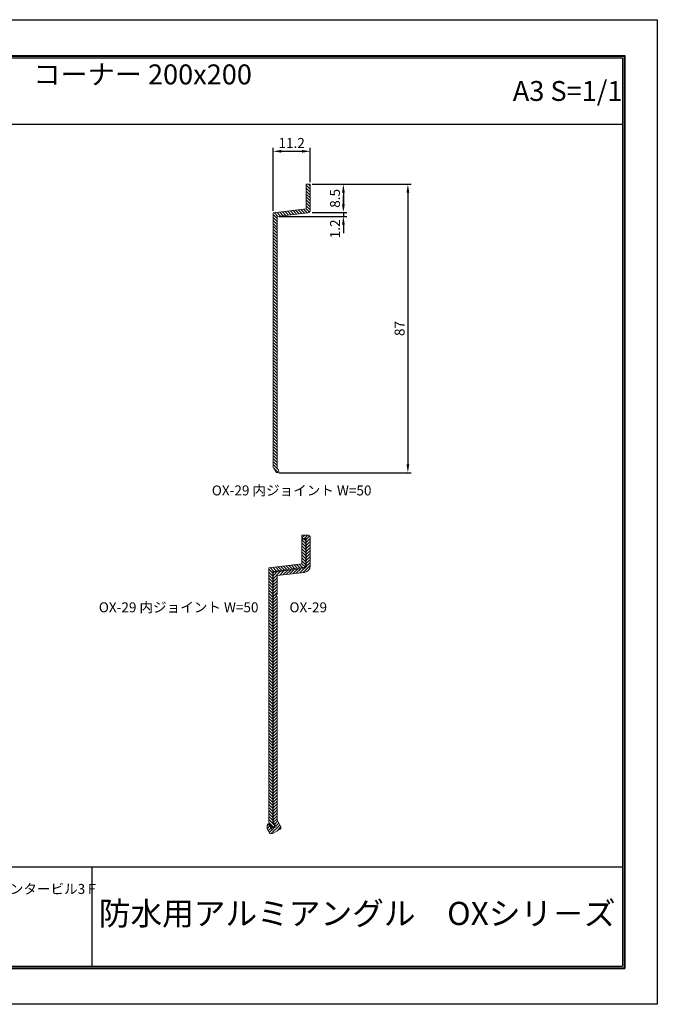
# Model space of a CAD drawing. Units: millimetres. Extents: x 0 to 420, y 0 to 297.
# Drawn here: x 228 to 420, y 0 to 297 of the extents above; entities that cross this region are included whole.
import ezdxf
from ezdxf.enums import TextEntityAlignment as Align

# ---------------------------------------------------------------- set-up
doc = ezdxf.new("R2010")
doc.units = ezdxf.units.MM
doc.linetypes.add('HIDDEN', pattern=[9.525, 6.35, -3.175])
doc.layers.get('Defpoints').update_dxf_attribs({"color": 251})
for name, color, linetype, lineweight in [('1-1図枠', 3, 'Continuous', 25), ('1-2図名', 255, 'Continuous', 25), ('2-1寸法', 90, 'Continuous', 15), ('5-1実寸型', 1, 'Continuous', 18), ('6-1ハッチング', 6, 'HIDDEN', 9)]:
    doc.layers.add(name, color=color, linetype=linetype, lineweight=lineweight)
doc.layers.add('1-4文字', color=90, linetype='Continuous')
doc.styles.add('hakusui1', font='txt', dxfattribs={"height": 3})

msp = doc.modelspace()

# ---------------------------------------------------------------- linework, layer by layer
at = {"layer": '1-1図枠'}
for p, q in [((10, 286), (410, 286)), ((10.5, 285.5), (409.5, 285.5)), ((409.5, 285.5), (409.5, 11.5)), ((410, 286), (410, 11)), ((10.5, 265.5), (409.5, 265.5)), ((10.5, 41.5), (409.5, 41.5)), ((249.5, 41.5), (249.5, 11.5)), ((10, 11), (410, 11)), ((10.5, 11.5), (409.5, 11.5))]:
    msp.add_line(p, q, dxfattribs=at)
at = {"layer": '1-4文字'}
for p, q in [((304.15, 239.34), (304.15, 258.31)), ((306.65, 257.31), (312.85, 257.31)), ((315.35, 247.97), (315.35, 258.31)), ((315.98, 247.35), (326.35, 247.35)), ((315.98, 247.35), (345.8, 247.35)), ((325.35, 244.85), (325.35, 241.35)), ((325.35, 241.35), (325.35, 243.85)), ((344.8, 244.85), (344.8, 162.85)), ((305.98, 237.65), (326.35, 237.65)), ((315.98, 238.85), (326.35, 238.85)), ((315.98, 238.85), (326.35, 238.85)), ((325.35, 238.85), (325.35, 237.65)), ((325.35, 235.15), (325.35, 232.65)), ((306.02, 160.35), (345.8, 160.35))]:
    msp.add_line(p, q, dxfattribs=at)
for points in [[(306.65, 257.72), (306.65, 256.89), (304.15, 257.31)], [(312.85, 257.72), (312.85, 256.89), (315.35, 257.31)], [(324.93, 244.85), (325.77, 244.85), (325.35, 247.35)], [(344.38, 244.85), (345.22, 244.85), (344.8, 247.35)], [(324.93, 241.35), (325.77, 241.35), (325.35, 238.85)], [(324.93, 241.35), (325.77, 241.35), (325.35, 238.85)], [(324.93, 235.15), (325.77, 235.15), (325.35, 237.65)], [(344.38, 162.85), (345.22, 162.85), (344.8, 160.35)]]:
    msp.add_solid(points, dxfattribs=at)
at = {"layer": '5-1実寸型'}
for p, q in [((315.35, 247.35), (314.15, 247.35)), ((314.15, 247.35), (314.15, 239.91)), ((315.35, 239.56), (315.35, 247.35)), ((314.15, 239.91), (304.15, 238.71)), ((304.15, 238.71), (304.15, 162.01)), ((305.35, 237.65), (314.65, 238.76)), ((305.35, 161.93), (305.35, 237.65)), ((304.15, 162.01), (304.97, 160.6)), ((305.83, 161.1), (305.35, 161.93)), ((314.85, 141.5), (312.85, 141.5)), ((312.85, 141.5), (312.85, 140.5)), ((312.85, 140.5), (314.15, 140.5)), ((314.05, 140.3), (312.85, 140.3)), ((312.85, 140.3), (312.85, 132.87)), ((314.05, 132.51), (314.05, 140.3)), ((314.15, 140.5), (314.15, 132.27)), ((315.35, 132.27), (315.35, 141)), ((312.85, 132.87), (302.85, 131.67)), ((302.85, 131.67), (302.85, 54.96)), ((304.05, 130.6), (313.35, 131.72)), ((313.45, 131.48), (304.15, 130.36)), ((304.05, 54.88), (304.05, 130.6)), ((304.15, 130.36), (304.15, 55.18)), ((305.35, 129.3), (313.59, 130.29)), ((305.35, 123.6), (305.35, 129.3)), ((305.14, 123.47), (305.35, 123.6)), ((305.35, 123), (305.14, 123.13)), ((305.35, 55.5), (305.35, 123)), ((302.35, 54.03), (302.35, 52.9)), ((302.85, 54.96), (303.67, 53.55)), ((303.79, 52.79), (302.9, 54.35)), ((305.09, 53.54), (303.79, 52.79)), ((304.53, 54.05), (304.05, 54.88)), ((304.15, 55.18), (305.09, 53.54)), ((306.48, 53.54), (305.35, 55.5)), ((302.35, 52.9), (303.16, 51.5)), ((303.16, 51.5), (303.95, 51.5)), ((303.95, 51.5), (306.3, 52.85))]:
    msp.add_line(p, q, dxfattribs=at)
for centre, radius, start, end in [((314.55, 239.56), 0.8, 276.8428, 360), ((305.4, 160.85), 0.5, 210, 30), ((314.85, 141), 0.5, 0, 90), ((313.25, 132.51), 0.8, 276.8428, 360), ((313.35, 132.27), 0.8, 276.8428, 360), ((313.35, 132.27), 2, 276.8428, 0), ((305.25, 123.3), 0.2, 122.3335, 237.6665), ((302.85, 53.98), 0.5, 115.2445, 180), ((302.72, 54.25), 0.2, 30, 115.2445), ((304.1, 53.8), 0.5, 210, 30), ((306.05, 53.29), 0.5, 300, 30)]:
    msp.add_arc(centre, radius, start, end, dxfattribs=at)
at = {"layer": '6-1ハッチング', "linetype": 'Continuous'}
for p, q in [((315.35, 245.92), (314.15, 247.12)), ((315.35, 246.81), (314.82, 247.35)), ((315.35, 245.02), (314.15, 246.22)), ((315.35, 244.12), (314.15, 245.32)), ((315.35, 243.22), (314.15, 244.42)), ((315.35, 242.32), (314.15, 243.52)), ((315.35, 241.43), (314.15, 242.63)), ((315.35, 240.53), (314.15, 241.73)), ((315.35, 239.63), (314.15, 240.83)), ((305.35, 237.06), (304.15, 238.26)), ((305.62, 237.68), (304.54, 238.76)), ((306.43, 237.78), (305.35, 238.86)), ((307.23, 237.87), (306.15, 238.95)), ((308.03, 237.97), (306.95, 239.05)), ((308.83, 238.07), (307.75, 239.15)), ((309.63, 238.16), (308.55, 239.24)), ((310.43, 238.26), (309.36, 239.34)), ((311.24, 238.36), (310.16, 239.43)), ((312.04, 238.45), (310.96, 239.53)), ((312.84, 238.55), (311.76, 239.63)), ((313.64, 238.64), (312.56, 239.72)), ((314.44, 238.74), (313.36, 239.82)), ((315.1, 238.98), (314.15, 239.93)), ((305.35, 236.16), (304.15, 237.36)), ((305.35, 235.26), (304.15, 236.46)), ((305.35, 234.36), (304.15, 235.56)), ((305.35, 233.47), (304.15, 234.67)), ((305.35, 232.57), (304.15, 233.77)), ((305.35, 231.67), (304.15, 232.87)), ((305.35, 230.77), (304.15, 231.97)), ((305.35, 229.87), (304.15, 231.07)), ((305.35, 228.98), (304.15, 230.18)), ((305.35, 228.08), (304.15, 229.28)), ((305.35, 227.18), (304.15, 228.38)), ((305.35, 226.28), (304.15, 227.48)), ((305.35, 225.38), (304.15, 226.58)), ((305.35, 224.49), (304.15, 225.69)), ((305.35, 223.59), (304.15, 224.79)), ((305.35, 222.69), (304.15, 223.89)), ((305.35, 221.79), (304.15, 222.99)), ((305.35, 220.89), (304.15, 222.09)), ((305.35, 219.99), (304.15, 221.19)), ((305.35, 219.1), (304.15, 220.3)), ((305.35, 218.2), (304.15, 219.4)), ((305.35, 217.3), (304.15, 218.5)), ((305.35, 216.4), (304.15, 217.6)), ((305.35, 215.5), (304.15, 216.7)), ((305.35, 214.61), (304.15, 215.81)), ((305.35, 213.71), (304.15, 214.91)), ((305.35, 212.81), (304.15, 214.01)), ((305.35, 211.91), (304.15, 213.11)), ((305.35, 211.01), (304.15, 212.21)), ((305.35, 210.12), (304.15, 211.32)), ((305.35, 209.22), (304.15, 210.42)), ((305.35, 208.32), (304.15, 209.52)), ((305.35, 207.42), (304.15, 208.62)), ((305.35, 206.52), (304.15, 207.72)), ((305.35, 205.63), (304.15, 206.83)), ((305.35, 204.73), (304.15, 205.93)), ((305.35, 203.83), (304.15, 205.03)), ((305.35, 202.93), (304.15, 204.13)), ((305.35, 202.03), (304.15, 203.23)), ((305.35, 201.14), (304.15, 202.34)), ((305.35, 200.24), (304.15, 201.44)), ((305.35, 199.34), (304.15, 200.54)), ((305.35, 198.44), (304.15, 199.64)), ((305.35, 197.54), (304.15, 198.74)), ((305.35, 196.65), (304.15, 197.85)), ((305.35, 195.75), (304.15, 196.95)), ((305.35, 194.85), (304.15, 196.05)), ((305.35, 193.95), (304.15, 195.15)), ((305.35, 193.05), (304.15, 194.25)), ((305.35, 192.16), (304.15, 193.36)), ((305.35, 191.26), (304.15, 192.46)), ((305.35, 190.36), (304.15, 191.56)), ((305.35, 189.46), (304.15, 190.66)), ((305.35, 188.56), (304.15, 189.76)), ((305.35, 187.67), (304.15, 188.87)), ((305.35, 186.77), (304.15, 187.97)), ((305.35, 185.87), (304.15, 187.07)), ((305.35, 184.97), (304.15, 186.17)), ((305.35, 184.07), (304.15, 185.27)), ((305.35, 183.18), (304.15, 184.38)), ((305.35, 182.28), (304.15, 183.48)), ((305.35, 181.38), (304.15, 182.58)), ((305.35, 180.48), (304.15, 181.68)), ((305.35, 179.58), (304.15, 180.78)), ((305.35, 178.69), (304.15, 179.89)), ((305.35, 177.79), (304.15, 178.99)), ((305.35, 176.89), (304.15, 178.09)), ((305.35, 175.99), (304.15, 177.19)), ((305.35, 175.09), (304.15, 176.29)), ((305.35, 174.2), (304.15, 175.4)), ((305.35, 173.3), (304.15, 174.5)), ((305.35, 172.4), (304.15, 173.6)), ((305.35, 171.5), (304.15, 172.7)), ((305.35, 170.6), (304.15, 171.8)), ((305.35, 169.71), (304.15, 170.91)), ((305.35, 168.81), (304.15, 170.01)), ((305.35, 167.91), (304.15, 169.11)), ((305.35, 167.01), (304.15, 168.21)), ((305.35, 166.11), (304.15, 167.31)), ((305.35, 165.22), (304.15, 166.42)), ((305.35, 164.32), (304.15, 165.52)), ((305.35, 163.42), (304.15, 164.62)), ((305.35, 162.52), (304.15, 163.72)), ((305.77, 161.2), (304.15, 162.82)), ((305.66, 160.42), (304.27, 161.81)), ((312.85, 140.67), (313.68, 141.5)), ((314.05, 138.87), (312.85, 140.07)), ((314.05, 139.77), (313.52, 140.3)), ((313.58, 140.5), (314.58, 141.5)), ((314.15, 140.17), (315.26, 141.28)), ((314.15, 139.27), (315.35, 140.47)), ((314.05, 137.97), (312.85, 139.17)), ((314.05, 137.07), (312.85, 138.27)), ((314.05, 136.18), (312.85, 137.38)), ((314.15, 138.37), (315.35, 139.57)), ((314.15, 137.48), (315.35, 138.68)), ((314.15, 136.58), (315.35, 137.78)), ((314.15, 135.68), (315.35, 136.88)), ((314.05, 135.28), (312.85, 136.48)), ((314.05, 134.38), (312.85, 135.58)), ((314.05, 133.48), (312.85, 134.68)), ((314.05, 132.58), (312.85, 133.78)), ((314.15, 134.78), (315.35, 135.98)), ((314.15, 133.88), (315.35, 135.08)), ((314.15, 132.99), (315.35, 134.19)), ((304.05, 130.01), (302.85, 131.21)), ((304.32, 130.63), (303.24, 131.71)), ((305.13, 130.73), (304.05, 131.81)), ((305.93, 130.83), (304.85, 131.91)), ((306.73, 130.92), (305.65, 132)), ((306.06, 129.39), (307.43, 130.76)), ((307.53, 131.02), (306.45, 132.1)), ((307.08, 129.51), (308.45, 130.88)), ((308.33, 131.12), (307.25, 132.2)), ((309.13, 131.21), (308.06, 132.29)), ((308.1, 129.63), (309.47, 131)), ((309.94, 131.31), (308.86, 132.39)), ((309.12, 129.75), (310.49, 131.13)), ((310.74, 131.4), (309.66, 132.48)), ((310.14, 129.87), (311.51, 131.25)), ((311.54, 131.5), (310.46, 132.58)), ((311.16, 130), (312.54, 131.37)), ((312.34, 131.6), (311.26, 132.68)), ((313.14, 131.69), (312.06, 132.77)), ((312.18, 130.12), (313.57, 131.5)), ((313.8, 131.93), (312.85, 132.88)), ((313.2, 130.24), (315.35, 132.39)), ((314.12, 132.06), (315.35, 133.29)), ((314.49, 130.63), (314.99, 131.14)), ((304.05, 129.11), (302.85, 130.31)), ((304.05, 128.21), (302.85, 129.41)), ((304.05, 127.32), (302.85, 128.52)), ((304.15, 128.37), (306.41, 130.64)), ((304.15, 129.27), (305.39, 130.51)), ((304.15, 130.17), (304.37, 130.39)), ((304.15, 127.48), (305.35, 128.68)), ((304.15, 126.58), (305.35, 127.78)), ((304.05, 126.42), (302.85, 127.62)), ((304.05, 125.52), (302.85, 126.72)), ((304.05, 124.62), (302.85, 125.82)), ((304.05, 123.72), (302.85, 124.92)), ((304.15, 125.68), (305.35, 126.88)), ((304.15, 124.78), (305.35, 125.98)), ((304.15, 123.88), (305.35, 125.08)), ((304.05, 122.83), (302.85, 124.03)), ((304.05, 121.93), (302.85, 123.13)), ((304.05, 121.03), (302.85, 122.23)), ((304.15, 122.99), (305.35, 124.19)), ((304.15, 122.09), (305.17, 123.11)), ((304.15, 121.19), (305.35, 122.39)), ((304.05, 120.13), (302.85, 121.33)), ((304.05, 119.23), (302.85, 120.43)), ((304.05, 118.34), (302.85, 119.54)), ((304.15, 120.29), (305.35, 121.49)), ((304.15, 119.39), (305.35, 120.59)), ((304.15, 118.5), (305.35, 119.7)), ((304.05, 117.44), (302.85, 118.64)), ((304.05, 116.54), (302.85, 117.74)), ((304.05, 115.64), (302.85, 116.84)), ((304.05, 114.74), (302.85, 115.94)), ((304.15, 117.6), (305.35, 118.8)), ((304.15, 116.7), (305.35, 117.9)), ((304.15, 115.8), (305.35, 117)), ((304.15, 114.9), (305.35, 116.1)), ((304.05, 113.85), (302.85, 115.05)), ((304.05, 112.95), (302.85, 114.15)), ((304.05, 112.05), (302.85, 113.25)), ((304.15, 114.01), (305.35, 115.21)), ((304.15, 113.11), (305.35, 114.31)), ((304.15, 112.21), (305.35, 113.41)), ((304.05, 111.15), (302.85, 112.35)), ((304.05, 110.25), (302.85, 111.45)), ((304.05, 109.36), (302.85, 110.56)), ((304.15, 111.31), (305.35, 112.51)), ((304.15, 110.41), (305.35, 111.61)), ((304.15, 109.52), (305.35, 110.72)), ((304.05, 108.46), (302.85, 109.66)), ((304.05, 107.56), (302.85, 108.76)), ((304.05, 106.66), (302.85, 107.86)), ((304.05, 105.76), (302.85, 106.96)), ((304.15, 108.62), (305.35, 109.82)), ((304.15, 107.72), (305.35, 108.92)), ((304.15, 106.82), (305.35, 108.02)), ((304.15, 105.92), (305.35, 107.12)), ((304.05, 104.87), (302.85, 106.07)), ((304.05, 103.97), (302.85, 105.17)), ((304.05, 103.07), (302.85, 104.27)), ((304.15, 105.02), (305.35, 106.22)), ((304.15, 104.13), (305.35, 105.33)), ((304.15, 103.23), (305.35, 104.43)), ((304.05, 102.17), (302.85, 103.37)), ((304.05, 101.27), (302.85, 102.47)), ((304.05, 100.38), (302.85, 101.58)), ((304.15, 102.33), (305.35, 103.53)), ((304.15, 101.43), (305.35, 102.63)), ((304.15, 100.53), (305.35, 101.73)), ((304.05, 99.48), (302.85, 100.68)), ((304.05, 98.58), (302.85, 99.78)), ((304.05, 97.68), (302.85, 98.88)), ((304.15, 99.64), (305.35, 100.84)), ((304.15, 98.74), (305.35, 99.94)), ((304.15, 97.84), (305.35, 99.04)), ((304.15, 96.94), (305.35, 98.14)), ((304.05, 96.78), (302.85, 97.98)), ((304.05, 95.89), (302.85, 97.09)), ((304.05, 94.99), (302.85, 96.19)), ((304.05, 94.09), (302.85, 95.29)), ((304.15, 96.04), (305.35, 97.24)), ((304.15, 95.15), (305.35, 96.35)), ((304.15, 94.25), (305.35, 95.45)), ((304.05, 93.19), (302.85, 94.39)), ((304.05, 92.29), (302.85, 93.49)), ((304.05, 91.4), (302.85, 92.6)), ((304.15, 93.35), (305.35, 94.55)), ((304.15, 92.45), (305.35, 93.65)), ((304.15, 91.55), (305.35, 92.75)), ((304.05, 90.5), (302.85, 91.7)), ((304.05, 89.6), (302.85, 90.8)), ((304.05, 88.7), (302.85, 89.9)), ((304.15, 90.66), (305.35, 91.86)), ((304.15, 89.76), (305.35, 90.96)), ((304.15, 88.86), (305.35, 90.06)), ((304.15, 87.96), (305.35, 89.16)), ((304.05, 87.8), (302.85, 89)), ((304.05, 86.91), (302.85, 88.11)), ((304.05, 86.01), (302.85, 87.21)), ((304.05, 85.11), (302.85, 86.31)), ((304.15, 87.06), (305.35, 88.26)), ((304.15, 86.17), (305.35, 87.37)), ((304.15, 85.27), (305.35, 86.47)), ((304.05, 84.21), (302.85, 85.41)), ((304.05, 83.31), (302.85, 84.51)), ((304.05, 82.42), (302.85, 83.62)), ((304.15, 84.37), (305.35, 85.57)), ((304.15, 83.47), (305.35, 84.67)), ((304.15, 82.57), (305.35, 83.77)), ((304.05, 81.52), (302.85, 82.72)), ((304.05, 80.62), (302.85, 81.82)), ((304.05, 79.72), (302.85, 80.92)), ((304.15, 81.68), (305.35, 82.88)), ((304.15, 80.78), (305.35, 81.98)), ((304.15, 79.88), (305.35, 81.08)), ((304.05, 78.82), (302.85, 80.02)), ((304.05, 77.93), (302.85, 79.13)), ((304.05, 77.03), (302.85, 78.23)), ((304.05, 76.13), (302.85, 77.33)), ((304.15, 78.98), (305.35, 80.18)), ((304.15, 78.08), (305.35, 79.28)), ((304.15, 77.19), (305.35, 78.39)), ((304.15, 76.29), (305.35, 77.49)), ((304.05, 75.23), (302.85, 76.43)), ((304.05, 74.33), (302.85, 75.53)), ((304.05, 73.43), (302.85, 74.63)), ((304.15, 75.39), (305.35, 76.59)), ((304.15, 74.49), (305.35, 75.69)), ((304.15, 73.59), (305.35, 74.79)), ((304.05, 72.54), (302.85, 73.74)), ((304.05, 71.64), (302.85, 72.84)), ((304.05, 70.74), (302.85, 71.94)), ((304.15, 72.7), (305.35, 73.9)), ((304.15, 71.8), (305.35, 73)), ((304.15, 70.9), (305.35, 72.1)), ((304.05, 69.84), (302.85, 71.04)), ((304.05, 68.94), (302.85, 70.14)), ((304.05, 68.05), (302.85, 69.25)), ((304.05, 67.15), (302.85, 68.35)), ((304.15, 70), (305.35, 71.2)), ((304.15, 69.1), (305.35, 70.3)), ((304.15, 68.21), (305.35, 69.41)), ((304.15, 67.31), (305.35, 68.51)), ((304.05, 66.25), (302.85, 67.45)), ((304.05, 65.35), (302.85, 66.55)), ((304.05, 64.45), (302.85, 65.65)), ((304.15, 66.41), (305.35, 67.61)), ((304.15, 65.51), (305.35, 66.71)), ((304.15, 64.61), (305.35, 65.81)), ((304.05, 63.56), (302.85, 64.76)), ((304.05, 62.66), (302.85, 63.86)), ((304.05, 61.76), (302.85, 62.96)), ((304.15, 63.72), (305.35, 64.92)), ((304.15, 62.82), (305.35, 64.02)), ((304.15, 61.92), (305.35, 63.12)), ((304.05, 60.86), (302.85, 62.06)), ((304.05, 59.96), (302.85, 61.16)), ((304.05, 59.07), (302.85, 60.27)), ((304.15, 61.02), (305.35, 62.22)), ((304.15, 60.12), (305.35, 61.32)), ((304.15, 59.23), (305.35, 60.43)), ((304.15, 58.33), (305.35, 59.53)), ((304.05, 58.17), (302.85, 59.37)), ((304.05, 57.27), (302.85, 58.47)), ((304.05, 56.37), (302.85, 57.57)), ((304.05, 55.47), (302.85, 56.67)), ((304.15, 57.43), (305.35, 58.63)), ((304.15, 56.53), (305.35, 57.73)), ((304.15, 55.63), (305.35, 56.83)), ((302.35, 53.83), (302.88, 54.37)), ((302.35, 52.94), (303.21, 53.8)), ((304.47, 54.16), (302.85, 55.78)), ((304.36, 53.37), (302.97, 54.76)), ((303.61, 51.5), (306.18, 54.07)), ((304.31, 54.9), (305.35, 55.94)), ((304.64, 54.33), (305.52, 55.21)), ((304.97, 53.76), (305.85, 54.64)), ((305.26, 52.26), (306.5, 53.5)), ((302.66, 52.35), (303.54, 53.23)), ((302.99, 51.78), (304.29, 53.08))]:
    msp.add_line(p, q, dxfattribs=at)
at = {"layer": 'Defpoints'}
for p, q in [((0, 297), (420, 297)), ((420, 297), (420, 0)), ((9.8, 286.2), (410.2, 286.2)), ((9.8, 286.2), (410.2, 286.2)), ((410.2, 286.2), (410.2, 10.8)), ((410.2, 286.2), (410.2, 10.8)), ((9.8, 10.8), (410.2, 10.8)), ((9.8, 10.8), (410.2, 10.8)), ((420, 0), (0, 0))]:
    msp.add_line(p, q, dxfattribs=at)

# ---------------------------------------------------------------- texts
at = {"layer": '1-2図名', "ltscale": 2}
msp.add_text('〒105-0004東京都港区新橋5-8-11新橋エンタービル3Ｆ', height=3, dxfattribs=at).set_placement((150.5, 33.3))
at = {"layer": '1-2図名'}
msp.add_text('防水用アルミアングル\u3000OXシリ－ズ', height=7, dxfattribs=at).set_placement((329.5, 26.5), align=Align.MIDDLE)
at = {"layer": '1-4文字'}
for s, p in [('コーナー 200x200', (297.77, 280.5)), ('A3 S=1/1', (409.5, 275.5))]:
    msp.add_text(s, height=6, dxfattribs=at).set_placement(p, align=Align.MIDDLE_RIGHT)
at = {"layer": '1-4文字', "insert": (309.75, 259.43), "char_height": 3, "attachment_point": 5, "style": 'hakusui1'}
msp.add_mtext('11.2', dxfattribs=at)
at = {"layer": '1-4文字', "char_height": 3, "attachment_point": 5, "rotation": 90, "style": 'hakusui1'}
for s, insert in [('8.5', (323.22, 243.1)), ('1.2', (323.22, 233.9)), ('87', (342.68, 203.85))]:
    msp.add_mtext(s, dxfattribs=dict(at, insert=insert))
at = {"layer": '2-1寸法'}
for s, p in [('OX-29 内ジョイント W=50', (309.75, 153.5)), ('OX-29 内ジョイント W=50', (275.68, 118.25)), ('OX-29', (314.75, 118.25))]:
    msp.add_text(s, height=3, dxfattribs=at).set_placement(p, align=Align.CENTER)

doc.saveas('drawing.dxf')
